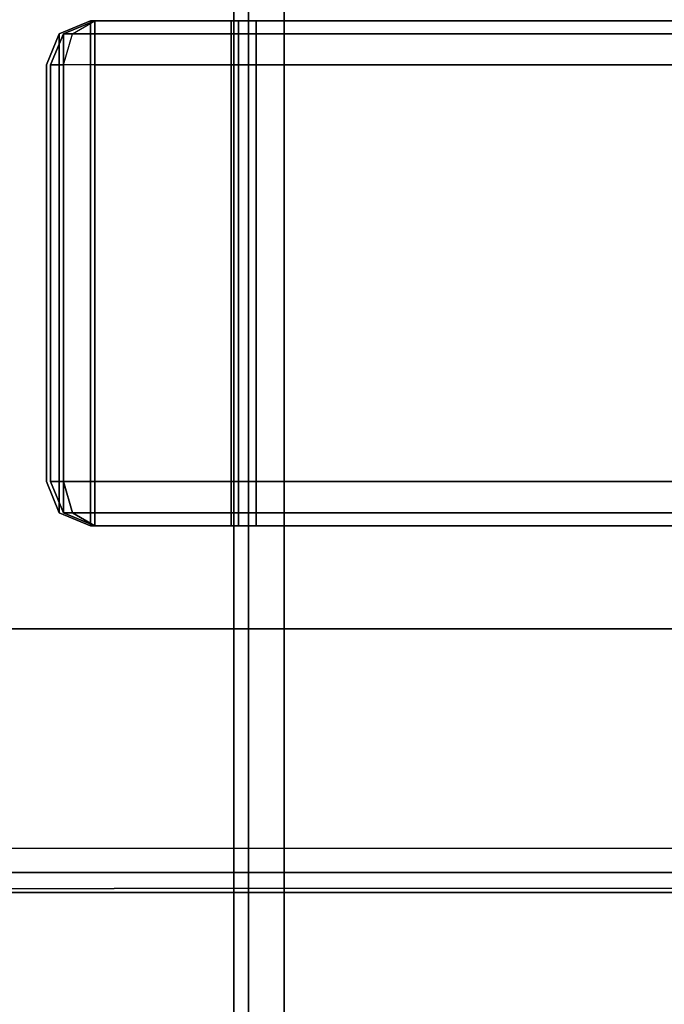
# Model space of a CAD drawing. Units: inches. Extents: x -2 to 221, y -6 to 168.
# Drawn here: x 212 to 214, y 5 to 8 of the extents above; entities that cross this region are included whole.
import ezdxf

# ---------------------------------------------------------------- set-up
doc = ezdxf.new("R2010")
doc.units = ezdxf.units.IN
doc.header["$MEASUREMENT"] = 0
for name, color, linetype in [('STORAGE-CASE', 4, 'Continuous'), ('STORAGE-CUSHION', 4, 'Continuous'), ('STORAGE-OTHER', 7, 'Continuous'), ('STORAGE-TOP', 4, 'Continuous'), ('STRUCTURE-BEAM', 7, 'Continuous'), ('STRUCTURE-OTHER', 7, 'Continuous'), ('TERRITORY-BRACKET', 5, 'Continuous'), ('TERRITORY-OTHER', 7, 'Continuous'), ('WKSURF-LAM', 6, 'Continuous'), ('WKSURF-OTHER', 7, 'Continuous')]:
    doc.layers.add(name, color=color, linetype=linetype)
doc.styles.get("Standard").update_dxf_attribs({"font": 'arial.ttf'})

# ---------------------------------------------------------------- blocks, each defined once
blk = doc.blocks.new('XGNTSN_2460FL_0T')
at = {"layer": 'WKSURF-LAM'}
for points in [[(0, -23.875, 27.45), (0, -0.59, 27.45), (59.88, -0.59, 27.45), (59.88, -23.875, 27.45)], [(59.88, -23.875, 28.5), (59.88, -0.59, 28.5), (0, -0.59, 28.5), (0, -23.875, 28.5)]]:
    blk.add_3dface(points, dxfattribs=at)
at = {"layer": 'WKSURF-OTHER'}
blk.add_attdef('OTHER', (2.1374, -14), '', height=2, dxfattribs=at)
blk = doc.blocks.new('XGNBA_60_1T')
at = {"layer": 'STRUCTURE-BEAM'}
for points in [[(82.89, -5.6697, 26.8989), (19.3547, -5.6697, 26.8989), (19.3547, -6.9295, 26.8989), (82.89, -6.9295, 26.8989)], [(82.89, -6.9295, 25.7178), (19.3547, -6.9295, 25.7178), (19.3547, -5.6697, 25.7178), (82.89, -5.6697, 25.7178)], [(82.89, -7.0409, 25.7639), (19.3547, -7.0409, 25.7639), (19.3547, -6.9295, 25.7178), (82.89, -6.9295, 25.7178)], [(82.89, -6.9295, 26.8989), (19.3547, -6.9295, 26.8989), (19.3547, -7.0409, 26.8528), (82.89, -7.0409, 26.8528)], [(82.89, -7.087, 25.8753), (19.3547, -7.087, 25.8753), (19.3547, -7.0409, 25.7639), (82.89, -7.0409, 25.7639)], [(82.89, -7.0409, 26.8528), (19.3547, -7.0409, 26.8528), (19.3547, -7.087, 26.7414), (82.89, -7.087, 26.7414)], [(82.89, -7.087, 26.7414), (19.3547, -7.087, 26.7414), (19.3547, -7.087, 25.8753), (82.89, -7.087, 25.8753)]]:
    blk.add_3dface(points, dxfattribs=at)
at = {"layer": 'STRUCTURE-OTHER'}
blk.add_attdef('OTHER', (2, -8.41), '', height=2, dxfattribs=at)
blk = doc.blocks.new('HL2PM_20BFL02K_0T')
at = {"layer": 'STORAGE-CASE'}
for points in [[(14.8625, 0.9475, 21.229), (14.8625, 19.9375, 21.229), (14.1025, 19.9375, 21.229), (14.1025, 0.9475, 21.229)], [(14.1025, 0.9475, 2.373), (14.1025, 19.9375, 2.373), (14.8625, 19.9375, 2.373), (14.8625, 0.9475, 2.373)], [(14.1025, 0.9475, 21.229), (14.1025, 19.9375, 21.229), (14.1025, 19.9375, 2.373), (14.1025, 0.9475, 2.373)], [(14.8625, 0.9475, 21.229), (14.8625, 0.9475, 2.373), (14.8625, 19.9375, 2.373), (14.8625, 19.9375, 21.229)], [(0.8225, 19.112, 21.229), (0.8225, 1.7075, 21.229), (14.1025, 1.7075, 21.229), (14.1025, 19.112, 21.229)], [(14.1025, 1.7075, 2.363), (0.8225, 1.7075, 2.363), (0.8225, 19.112, 2.363), (14.1025, 19.112, 2.363)], [(14.1025, 1.7075, 21.229), (14.1025, 1.7075, 2.363), (14.1025, 19.112, 2.363), (14.1025, 19.112, 21.229)]]:
    blk.add_3dface(points, dxfattribs=at)
at = {"layer": 'STORAGE-TOP'}
for points in [[(0, 0, 21.229), (0, 20, 21.229), (14.925, 20, 21.229), (14.925, 0, 21.229)], [(0, 20, 21.989), (0, 0, 21.989), (14.925, 0, 21.989), (14.925, 20, 21.989)], [(14.925, 0, 21.989), (14.925, 0, 21.229), (14.925, 20, 21.229), (14.925, 20, 21.989)]]:
    blk.add_3dface(points, dxfattribs=at)
at = {"layer": 'STORAGE-OTHER'}
blk.add_attdef('OTHER', (0, -9), '', height=2, dxfattribs=at)
blk = doc.blocks.new('HL2SC_PD12015_0T')
at = {"layer": 'STORAGE-CUSHION'}
for points in [[(0.125, 19.75, 1), (0.125, 0.125, 1), (14.795, 0.125, 1), (14.785, 19.75, 1)], [(14.785, 19.75), (14.795, 0.125), (0.125, 0.125), (0.125, 19.75)], [(14.795, 0.125, 1), (14.92, 0.125, 0.875), (14.91, 19.75, 0.875), (14.785, 19.75, 1)], [(14.785, 19.75), (14.91, 19.75, 0.125), (14.92, 0.125, 0.125), (14.795, 0.125)], [(14.92, 0.125, 0.875), (14.92, 0.125, 0.125), (14.91, 19.75, 0.125), (14.91, 19.75, 0.875)]]:
    blk.add_3dface(points, dxfattribs=at)
at = {"layer": 'STORAGE-OTHER'}
blk.add_attdef('OTHER', (0.829, 9.3094), '', height=2, dxfattribs=at)
blk = doc.blocks.new('XGNSB_3T')
at = {"layer": 'TERRITORY-BRACKET'}
for points in [[(51.5189, -8.1101, 27.331), (51.5189, -1.3729, 27.331), (51.4786, -1.3729, 27.2335), (51.4786, -8.1101, 27.2335)], [(51.6164, -8.1101, 27.3713), (51.6164, -1.3729, 27.3713), (51.5189, -1.3729, 27.331), (51.5189, -8.1101, 27.331)], [(52.9156, -1.3729, 27.3713), (51.6164, -1.3729, 27.3713), (51.6164, -8.1101, 27.3713), (52.9156, -8.1101, 27.3713)], [(52.9156, -1.3729, 27.3713), (52.9156, -8.1101, 27.3713), (53.013, -8.1101, 27.331), (53.013, -1.3729, 27.331)], [(53.013, -1.3729, 27.331), (53.013, -8.1101, 27.331), (53.0534, -8.1101, 27.2335), (53.0534, -1.3729, 27.2335)], [(53.0534, -8.1101, 26.8989), (51.4786, -8.1101, 26.8989), (51.4786, -6.2006, 26.8989), (53.0534, -6.2006, 26.8989)], [(53.0534, -6.258, 25.4293), (53.0534, -8.1232, 25.4293), (51.4786, -8.1232, 25.4293), (51.4786, -6.258, 25.4293)], [(53.0534, -6.258, 25.7049), (51.4786, -6.258, 25.7049), (51.4786, -7.6065, 25.7049), (53.0534, -7.6065, 25.7049)], [(51.4786, -7.6065, 25.7049), (51.4786, -7.6622, 25.728), (53.0534, -7.6622, 25.728), (53.0534, -7.6065, 25.7049)], [(53.0534, -7.6622, 25.728), (51.4786, -7.6622, 25.728), (51.4786, -7.6852, 25.7837), (53.0534, -7.6852, 25.7837)], [(51.4786, -8.1232, 26.8663), (53.0534, -8.1232, 26.8663), (53.0534, -7.6852, 26.8663), (51.4786, -7.6852, 26.8663)], [(51.4786, -7.6852, 25.7837), (51.4786, -7.6852, 26.8663), (53.0534, -7.6852, 26.8663), (53.0534, -7.6852, 25.7837)], [(53.013, -8.2075, 26.8989), (51.5189, -8.2075, 26.8989), (51.4786, -8.1101, 26.8989), (53.0534, -8.1101, 26.8989)], [(51.5189, -8.2075, 26.8989), (51.5189, -8.2075, 27.2335), (51.4786, -8.1101, 27.2335), (51.4786, -8.1101, 26.8989)], [(51.5189, -8.2075, 27.2335), (51.5189, -8.2075, 27.2335), (51.5189, -8.179, 27.3024), (51.4786, -8.1101, 27.2335)], [(51.4786, -8.1101, 27.2335), (51.5189, -8.1101, 27.331), (51.5189, -8.179, 27.3024), (51.4786, -8.1101, 27.2335)], [(51.4786, -8.1232, 26.8663), (51.4786, -8.1232, 25.4293), (51.5189, -8.2206, 25.4293), (51.5189, -8.2206, 26.8663)], [(53.013, -8.2206, 26.8663), (53.0534, -8.1232, 26.8663), (51.4786, -8.1232, 26.8663), (51.5189, -8.2206, 26.8663)], [(53.013, -8.2206, 25.4293), (51.5189, -8.2206, 25.4293), (51.4786, -8.1232, 25.4293), (53.0534, -8.1232, 25.4293)], [(51.5189, -8.1101, 27.331), (51.6164, -8.1101, 27.3713), (51.6164, -8.2075, 27.331), (51.5189, -8.179, 27.3024)], [(51.6164, -8.1101, 27.3713), (51.6164, -8.2075, 27.331), (52.9156, -8.2075, 27.331), (52.9156, -8.1101, 27.3713)], [(53.013, -8.1101, 27.331), (52.9156, -8.1101, 27.3713), (52.9156, -8.2075, 27.331), (53.013, -8.179, 27.3024)], [(53.013, -8.2075, 27.2335), (53.013, -8.2075, 26.8989), (53.0534, -8.1101, 26.8989), (53.0534, -8.1101, 27.2335)], [(53.0534, -8.1101, 27.2335), (53.013, -8.1101, 27.331), (53.013, -8.179, 27.3024), (53.0534, -8.1101, 27.2335)], [(53.0534, -8.1101, 27.2335), (53.0534, -8.1101, 27.2335), (53.013, -8.179, 27.3024), (53.013, -8.2075, 27.2335)], [(53.013, -8.2206, 26.8663), (53.013, -8.2206, 25.4293), (53.0534, -8.1232, 25.4293), (53.0534, -8.1232, 26.8663)], [(51.6164, -8.2479, 27.2335), (51.6164, -8.2075, 27.331), (51.5189, -8.179, 27.3024), (51.5189, -8.2075, 27.2335)], [(53.013, -8.179, 27.3024), (52.9156, -8.2075, 27.331), (52.9156, -8.2479, 27.2335), (53.013, -8.2075, 27.2335)], [(52.9156, -8.2479, 26.8989), (51.6164, -8.2479, 26.8989), (51.5189, -8.2075, 26.8989), (53.013, -8.2075, 26.8989)], [(51.6164, -8.2479, 26.8989), (51.6164, -8.2479, 27.2335), (51.5189, -8.2075, 27.2335), (51.5189, -8.2075, 26.8989)], [(51.5189, -8.2206, 26.8663), (51.5189, -8.2206, 25.4293), (51.6164, -8.261, 25.4293), (51.6164, -8.261, 26.8663)], [(52.9156, -8.261, 26.8663), (53.013, -8.2206, 26.8663), (51.5189, -8.2206, 26.8663), (51.6164, -8.261, 26.8663)], [(52.9156, -8.261, 25.4293), (51.6164, -8.261, 25.4293), (51.5189, -8.2206, 25.4293), (53.013, -8.2206, 25.4293)], [(51.6164, -8.2075, 27.331), (51.6164, -8.2479, 27.2335), (52.9156, -8.2479, 27.2335), (52.9156, -8.2075, 27.331)], [(52.9156, -8.2479, 27.2335), (52.9156, -8.2479, 26.8989), (53.013, -8.2075, 26.8989), (53.013, -8.2075, 27.2335)], [(52.9156, -8.261, 26.8663), (52.9156, -8.261, 25.4293), (53.013, -8.2206, 25.4293), (53.013, -8.2206, 26.8663)], [(52.9156, -8.2479, 26.8989), (52.9156, -8.2479, 27.2335), (51.6164, -8.2479, 27.2335), (51.6164, -8.2479, 26.8989)], [(51.6164, -8.261, 26.8663), (51.6164, -8.261, 25.4293), (52.9156, -8.261, 25.4293), (52.9156, -8.261, 26.8663)]]:
    blk.add_3dface(points, dxfattribs=at)
for points, invisible_edges in [([(51.4786, -8.1101, 26.8989), (51.4786, -8.1101, 27.2335), (51.4786, -1.3729, 27.2335), (51.4786, -6.2006, 26.8989)], 4), ([(53.0534, -8.1101, 26.8989), (53.0534, -6.2006, 26.8989), (53.0534, -1.3729, 27.2335), (53.0534, -8.1101, 27.2335)], 2), ([(51.4786, -6.258, 25.7049), (51.4786, -6.258, 25.4293), (51.4786, -8.1232, 25.4293), (51.4786, -7.6065, 25.7049)], 4), ([(53.0534, -8.1232, 25.4293), (53.0534, -6.258, 25.4293), (53.0534, -6.258, 25.7049), (53.0534, -7.6065, 25.7049)], 8), ([(51.4786, -7.6065, 25.7049), (51.4786, -8.1232, 25.4293), (51.4786, -7.6852, 25.7837), (51.4786, -7.6622, 25.728)], 3), ([(53.0534, -7.6852, 25.7837), (53.0534, -8.1232, 25.4293), (53.0534, -7.6065, 25.7049), (53.0534, -7.6622, 25.728)], 3), ([(51.4786, -7.6852, 25.7837), (51.4786, -8.1232, 25.4293), (51.4786, -8.1232, 26.8663), (51.4786, -7.6852, 26.8663)], 1), ([(53.0534, -8.1232, 26.8663), (53.0534, -8.1232, 25.4293), (53.0534, -7.6852, 25.7837), (53.0534, -7.6852, 26.8663)], 2)]:
    blk.add_3dface(points, dxfattribs=dict(at, invisible_edges=invisible_edges))
at = {"layer": 'TERRITORY-OTHER'}
blk.add_attdef('OTHER', (11, -13), '', height=2, dxfattribs=at)

msp = doc.modelspace()

# ---------------------------------------------------------------- block references
at = {"rotation": 270}
for name, p in [('XGNBA_60_1T', (219.54, 83.755)), ('XGNTSN_2460FL_0T', (220.13, 59.88)), ('XGNSB_3T', (220.13, 59.88)), ('HL2PM_20BFL02K_0T', (196.255, 20.6078)), ('HL2SC_PD12015_0T', (196.255, 20.6078, 22))]:
    msp.add_blockref(name, p, dxfattribs=at)

doc.saveas('drawing.dxf')
